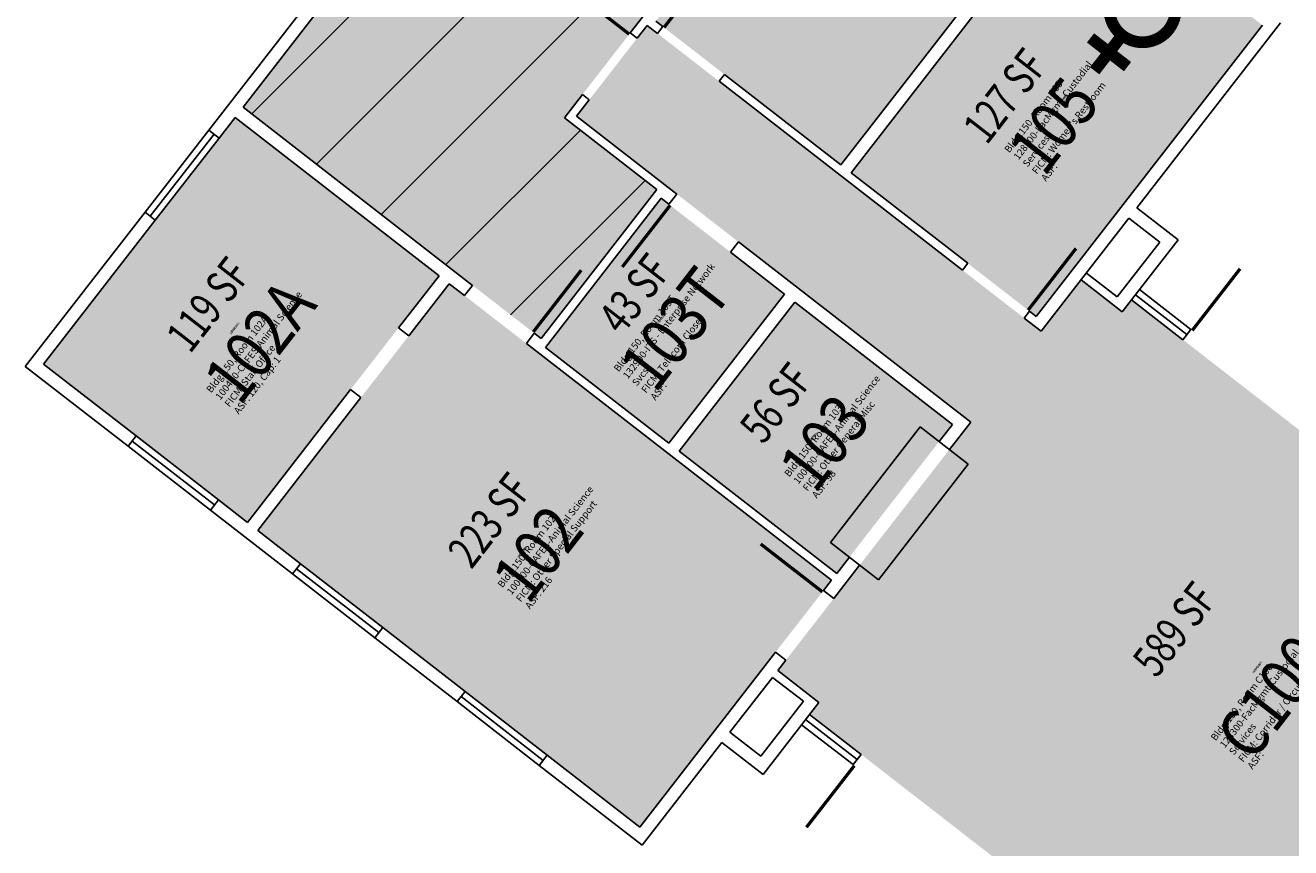
# Model space of a CAD drawing. Units: inches. Extents: x 69146066 to 69148655, y 27723428 to 27725585.
# Drawn here: x 69146066 to 69146649, y 27724984 to 27725363 of the extents above; entities that cross this region are included whole.
import ezdxf
from ezdxf.enums import TextEntityAlignment as Align

# ---------------------------------------------------------------- set-up
doc = ezdxf.new("R2010")
doc.units = ezdxf.units.IN
doc.header["$LTSCALE"] = 100
doc.header["$MEASUREMENT"] = 0
doc.layers.get('0').update_dxf_attribs({"linetype": 'CONTINUOUS'})
for name, color, linetype in [('A-DOOR', 2, 'CONTINUOUS'), ('A-FLOR', 3, 'CONTINUOUS'), ('A-GLAZ', 1, 'CONTINUOUS'), ('A-IDEN-ICON', 4, 'CONTINUOUS'), ('A-IDEN-RNUM', 7, 'CONTINUOUS'), ('A-IDEN-SNUM', 4, 'CONTINUOUS'), ('A-IDEN-VNUM', 4, 'CONTINUOUS'), ('A-WALL', 5, 'CONTINUOUS'), ('AREA-TEXT', 3, 'CONTINUOUS'), ('Rooms-Capacity', 4, 'CONTINUOUS'), ('Rooms-Category-Color', 7, 'CONTINUOUS'), ('Rooms-College-Color', 7, 'CONTINUOUS'), ('Rooms-Department-Color', 7, 'CONTINUOUS'), ('Rooms-Division-Color', 7, 'CONTINUOUS'), ('Rooms-Information', 7, 'CONTINUOUS')]:
    doc.layers.add(name, color=color, linetype=linetype)
doc.styles.add('AREA', font='arial.ttf', dxfattribs={"width": 0.75, "height": 12})
doc.styles.add('ROOMSNUMBER', font='txt', dxfattribs={"height": 1})
doc.styles.add('ROOMVNUMBER', font='simplex.shx', dxfattribs={"width": 0.85})

# ---------------------------------------------------------------- blocks, each defined once
blk = doc.blocks.new('CPWOMEN')
at = {"color": 0, "linetype": 'ByBlock', "const_width": 0.015}
blk.add_lwpolyline([(-0.0375, 0, 1), (0.0475, 0, 1)], format="xyb", close=True, dxfattribs=at)
for points in [[(0.005, -0.04), (0.005, -0.1)], [(-0.025, -0.07), (0.035, -0.07)]]:
    blk.add_lwpolyline(points, dxfattribs=at)

msp = doc.modelspace()

# ---------------------------------------------------------------- hatches: boundary and pattern name
at = {"layer": 'Rooms-Capacity'}
h = msp.add_hatch(dxfattribs=at)
h.set_pattern_fill('ANSI31', color=256, scale=300, style=0)
h.set_pattern_definition([(45, (0, 0), (-26.516504294, 26.516504294), [])])
h.paths.add_polyline_path([(69146203.02, 27725373.09), (69146232.45, 27725411), (69146280.28, 27725472.62), (69146309.72, 27725510.53), (69146361.23, 27725576.88), (69146403.88, 27725543.77), (69146441.8, 27725514.33), (69146456.02, 27725503.3), (69146344.72, 27725359.93), (69146322.64, 27725331.49), (69146314.36, 27725320.83), (69146357.02, 27725287.71), (69146303.67, 27725218.99), (69146166.22, 27725325.69)])
at = {"layer": 'Rooms-Category-Color', "true_color": 0xfa9ba3}
for points in [[(69146203.02, 27725373.09), (69146232.45, 27725411), (69146280.28, 27725472.62), (69146309.72, 27725510.53), (69146361.23, 27725576.88), (69146403.88, 27725543.77), (69146441.8, 27725514.33), (69146456.02, 27725503.3), (69146344.72, 27725359.93), (69146322.64, 27725331.49), (69146314.36, 27725320.83), (69146357.02, 27725287.71), (69146303.67, 27725218.99), (69146166.22, 27725325.69)], [(69146154.81, 27725144.66), (69146116.89, 27725174.09), (69146074.24, 27725207.21), (69146125.75, 27725273.56), (69146155.18, 27725311.47), (69146162.54, 27725320.95), (69146256.54, 27725247.98), (69146237.84, 27725223.89), (69146215.76, 27725195.45), (69146168.24, 27725134.23)]]:
    msp.add_hatch(color=241, dxfattribs=at).paths.add_polyline_path(points)
at = {"layer": 'Rooms-Category-Color', "true_color": 0xadadad}
for points in [[(69146479.72, 27725484.9), (69146517.63, 27725455.46), (69146546.07, 27725433.39), (69146441.82, 27725299.1), (69146388.11, 27725340.8), (69146359.67, 27725362.88), (69146356.51, 27725365.33), (69146460.76, 27725499.62)], [(69146593.46, 27725396.59), (69146555.55, 27725426.03), (69146550.81, 27725429.71), (69146446.56, 27725295.42), (69146500.27, 27725253.72), (69146528.71, 27725231.65), (69146531.87, 27725229.2), (69146636.12, 27725363.48)], [(69146680.07, 27725155.92), (69146656.37, 27725174.32), (69146599.5, 27725218.47), (69146575.8, 27725236.87), (69146571.51, 27725231.34), (69146552.55, 27725246.05), (69146534.15, 27725222.36), (69146526.26, 27725228.49), (69146497.82, 27725250.57), (69146385.65, 27725337.64), (69146357.22, 27725359.72), (69146352.48, 27725363.4), (69146347.88, 27725357.47), (69146325.8, 27725329.04), (69146319.98, 27725321.53), (69146366.18, 27725285.66), (69146394.62, 27725263.58), (69146501.65, 27725180.49), (69146491.84, 27725167.85), (69146450.45, 27725114.53), (69146438.49, 27725099.13), (69146416.41, 27725070.69), (69146412.74, 27725065.96), (69146431.69, 27725051.24), (69146427.4, 27725045.71), (69146451.1, 27725027.31), (69146507.97, 27724983.16), (69146531.67, 27724964.76), (69146535.96, 27724970.29), (69146597.38, 27724922.61), (69146625.81, 27724900.54), (69146630.75, 27724896.7), (69146656.5, 27724929.88), (69146672.3, 27724917.62), (69146723.81, 27724983.97), (69146708.02, 27724996.23), (69146711.7, 27725000.97), (69146757.51, 27724965.4), (69146787.86, 27725004.5), (69146809.94, 27725032.94), (69146816.38, 27725041.24), (69146724.75, 27725112.37), (69146735.79, 27725126.59), (69146710.51, 27725146.21), (69146699.47, 27725131.99), (69146675.78, 27725150.39)], [(69146415.82, 27725239.53), (69146358.95, 27725283.68), (69146305.6, 27725214.96), (69146362.47, 27725170.81)]]:
    msp.add_hatch(color=253, dxfattribs=at).paths.add_polyline_path(points)
at = {"layer": 'Rooms-Category-Color', "true_color": 0xe3f498}
msp.add_hatch(color=61, dxfattribs=at).paths.add_polyline_path([(69146437.43, 27725107.55), (69146433.75, 27725102.81), (69146411.68, 27725074.37), (69146349.13, 27724993.8), (69146306.47, 27725026.92), (69146268.56, 27725056.35), (69146230.64, 27725085.79), (69146192.72, 27725115.22), (69146172.98, 27725130.55), (69146220.5, 27725191.77), (69146242.58, 27725220.21), (69146261.28, 27725244.3)])
at = {"layer": 'Rooms-Category-Color', "true_color": 0xfbafa2}
msp.add_hatch(color=21, dxfattribs=at).paths.add_polyline_path([(69146487.1, 27725171.53), (69146445.71, 27725118.21), (69146439.88, 27725110.71), (69146367.21, 27725167.13), (69146420.56, 27725235.85), (69146493.23, 27725179.43)])
at = {"layer": 'Rooms-College-Color', "true_color": 0xe3c5e1}
for points in [[(69146203.02, 27725373.09), (69146232.45, 27725411), (69146280.28, 27725472.62), (69146309.72, 27725510.53), (69146361.23, 27725576.88), (69146403.88, 27725543.77), (69146441.8, 27725514.33), (69146456.02, 27725503.3), (69146344.72, 27725359.93), (69146322.64, 27725331.49), (69146314.36, 27725320.83), (69146357.02, 27725287.71), (69146303.67, 27725218.99), (69146166.22, 27725325.69)], [(69146154.81, 27725144.66), (69146116.89, 27725174.09), (69146074.24, 27725207.21), (69146125.75, 27725273.56), (69146155.18, 27725311.47), (69146162.54, 27725320.95), (69146256.54, 27725247.98), (69146237.84, 27725223.89), (69146215.76, 27725195.45), (69146168.24, 27725134.23)], [(69146437.43, 27725107.55), (69146433.75, 27725102.81), (69146411.68, 27725074.37), (69146349.13, 27724993.8), (69146306.47, 27725026.92), (69146268.56, 27725056.35), (69146230.64, 27725085.79), (69146192.72, 27725115.22), (69146172.98, 27725130.55), (69146220.5, 27725191.77), (69146242.58, 27725220.21), (69146261.28, 27725244.3)], [(69146487.1, 27725171.53), (69146445.71, 27725118.21), (69146439.88, 27725110.71), (69146367.21, 27725167.13), (69146420.56, 27725235.85), (69146493.23, 27725179.43)]]:
    msp.add_hatch(color=254, dxfattribs=at).paths.add_polyline_path(points)
at = {"layer": 'Rooms-College-Color', "true_color": 0xadadad}
for points in [[(69146479.72, 27725484.9), (69146517.63, 27725455.46), (69146546.07, 27725433.39), (69146441.82, 27725299.1), (69146388.11, 27725340.8), (69146359.67, 27725362.88), (69146356.51, 27725365.33), (69146460.76, 27725499.62)], [(69146593.46, 27725396.59), (69146555.55, 27725426.03), (69146550.81, 27725429.71), (69146446.56, 27725295.42), (69146500.27, 27725253.72), (69146528.71, 27725231.65), (69146531.87, 27725229.2), (69146636.12, 27725363.48)], [(69146680.07, 27725155.92), (69146656.37, 27725174.32), (69146599.5, 27725218.47), (69146575.8, 27725236.87), (69146571.51, 27725231.34), (69146552.55, 27725246.05), (69146534.15, 27725222.36), (69146526.26, 27725228.49), (69146497.82, 27725250.57), (69146385.65, 27725337.64), (69146357.22, 27725359.72), (69146352.48, 27725363.4), (69146347.88, 27725357.47), (69146325.8, 27725329.04), (69146319.98, 27725321.53), (69146366.18, 27725285.66), (69146394.62, 27725263.58), (69146501.65, 27725180.49), (69146491.84, 27725167.85), (69146450.45, 27725114.53), (69146438.49, 27725099.13), (69146416.41, 27725070.69), (69146412.74, 27725065.96), (69146431.69, 27725051.24), (69146427.4, 27725045.71), (69146451.1, 27725027.31), (69146507.97, 27724983.16), (69146531.67, 27724964.76), (69146535.96, 27724970.29), (69146597.38, 27724922.61), (69146625.81, 27724900.54), (69146630.75, 27724896.7), (69146656.5, 27724929.88), (69146672.3, 27724917.62), (69146723.81, 27724983.97), (69146708.02, 27724996.23), (69146711.7, 27725000.97), (69146757.51, 27724965.4), (69146787.86, 27725004.5), (69146809.94, 27725032.94), (69146816.38, 27725041.24), (69146724.75, 27725112.37), (69146735.79, 27725126.59), (69146710.51, 27725146.21), (69146699.47, 27725131.99), (69146675.78, 27725150.39)], [(69146415.82, 27725239.53), (69146358.95, 27725283.68), (69146305.6, 27725214.96), (69146362.47, 27725170.81)]]:
    msp.add_hatch(color=253, dxfattribs=at).paths.add_polyline_path(points)
at = {"layer": 'Rooms-Department-Color', "true_color": 0xe3c5e1}
for points in [[(69146203.02, 27725373.09), (69146232.45, 27725411), (69146280.28, 27725472.62), (69146309.72, 27725510.53), (69146361.23, 27725576.88), (69146403.88, 27725543.77), (69146441.8, 27725514.33), (69146456.02, 27725503.3), (69146344.72, 27725359.93), (69146322.64, 27725331.49), (69146314.36, 27725320.83), (69146357.02, 27725287.71), (69146303.67, 27725218.99), (69146166.22, 27725325.69)], [(69146154.81, 27725144.66), (69146116.89, 27725174.09), (69146074.24, 27725207.21), (69146125.75, 27725273.56), (69146155.18, 27725311.47), (69146162.54, 27725320.95), (69146256.54, 27725247.98), (69146237.84, 27725223.89), (69146215.76, 27725195.45), (69146168.24, 27725134.23)], [(69146437.43, 27725107.55), (69146433.75, 27725102.81), (69146411.68, 27725074.37), (69146349.13, 27724993.8), (69146306.47, 27725026.92), (69146268.56, 27725056.35), (69146230.64, 27725085.79), (69146192.72, 27725115.22), (69146172.98, 27725130.55), (69146220.5, 27725191.77), (69146242.58, 27725220.21), (69146261.28, 27725244.3)], [(69146487.1, 27725171.53), (69146445.71, 27725118.21), (69146439.88, 27725110.71), (69146367.21, 27725167.13), (69146420.56, 27725235.85), (69146493.23, 27725179.43)]]:
    msp.add_hatch(color=254, dxfattribs=at).paths.add_polyline_path(points)
at = {"layer": 'Rooms-Department-Color', "true_color": 0xacacac}
for points in [[(69146479.72, 27725484.9), (69146517.63, 27725455.46), (69146546.07, 27725433.39), (69146441.82, 27725299.1), (69146388.11, 27725340.8), (69146359.67, 27725362.88), (69146356.51, 27725365.33), (69146460.76, 27725499.62)], [(69146593.46, 27725396.59), (69146555.55, 27725426.03), (69146550.81, 27725429.71), (69146446.56, 27725295.42), (69146500.27, 27725253.72), (69146528.71, 27725231.65), (69146531.87, 27725229.2), (69146636.12, 27725363.48)], [(69146680.07, 27725155.92), (69146656.37, 27725174.32), (69146599.5, 27725218.47), (69146575.8, 27725236.87), (69146571.51, 27725231.34), (69146552.55, 27725246.05), (69146534.15, 27725222.36), (69146526.26, 27725228.49), (69146497.82, 27725250.57), (69146385.65, 27725337.64), (69146357.22, 27725359.72), (69146352.48, 27725363.4), (69146347.88, 27725357.47), (69146325.8, 27725329.04), (69146319.98, 27725321.53), (69146366.18, 27725285.66), (69146394.62, 27725263.58), (69146501.65, 27725180.49), (69146491.84, 27725167.85), (69146450.45, 27725114.53), (69146438.49, 27725099.13), (69146416.41, 27725070.69), (69146412.74, 27725065.96), (69146431.69, 27725051.24), (69146427.4, 27725045.71), (69146451.1, 27725027.31), (69146507.97, 27724983.16), (69146531.67, 27724964.76), (69146535.96, 27724970.29), (69146597.38, 27724922.61), (69146625.81, 27724900.54), (69146630.75, 27724896.7), (69146656.5, 27724929.88), (69146672.3, 27724917.62), (69146723.81, 27724983.97), (69146708.02, 27724996.23), (69146711.7, 27725000.97), (69146757.51, 27724965.4), (69146787.86, 27725004.5), (69146809.94, 27725032.94), (69146816.38, 27725041.24), (69146724.75, 27725112.37), (69146735.79, 27725126.59), (69146710.51, 27725146.21), (69146699.47, 27725131.99), (69146675.78, 27725150.39)], [(69146415.82, 27725239.53), (69146358.95, 27725283.68), (69146305.6, 27725214.96), (69146362.47, 27725170.81)]]:
    msp.add_hatch(color=253, dxfattribs=at).paths.add_polyline_path(points)
at = {"layer": 'Rooms-Division-Color', "true_color": 0xe3c5e1}
for points in [[(69146203.02, 27725373.09), (69146232.45, 27725411), (69146280.28, 27725472.62), (69146309.72, 27725510.53), (69146361.23, 27725576.88), (69146403.88, 27725543.77), (69146441.8, 27725514.33), (69146456.02, 27725503.3), (69146344.72, 27725359.93), (69146322.64, 27725331.49), (69146314.36, 27725320.83), (69146357.02, 27725287.71), (69146303.67, 27725218.99), (69146166.22, 27725325.69)], [(69146154.81, 27725144.66), (69146116.89, 27725174.09), (69146074.24, 27725207.21), (69146125.75, 27725273.56), (69146155.18, 27725311.47), (69146162.54, 27725320.95), (69146256.54, 27725247.98), (69146237.84, 27725223.89), (69146215.76, 27725195.45), (69146168.24, 27725134.23)], [(69146437.43, 27725107.55), (69146433.75, 27725102.81), (69146411.68, 27725074.37), (69146349.13, 27724993.8), (69146306.47, 27725026.92), (69146268.56, 27725056.35), (69146230.64, 27725085.79), (69146192.72, 27725115.22), (69146172.98, 27725130.55), (69146220.5, 27725191.77), (69146242.58, 27725220.21), (69146261.28, 27725244.3)], [(69146487.1, 27725171.53), (69146445.71, 27725118.21), (69146439.88, 27725110.71), (69146367.21, 27725167.13), (69146420.56, 27725235.85), (69146493.23, 27725179.43)]]:
    msp.add_hatch(color=254, dxfattribs=at).paths.add_polyline_path(points)
at = {"layer": 'Rooms-Division-Color', "true_color": 0xadadad}
for points in [[(69146479.72, 27725484.9), (69146517.63, 27725455.46), (69146546.07, 27725433.39), (69146441.82, 27725299.1), (69146388.11, 27725340.8), (69146359.67, 27725362.88), (69146356.51, 27725365.33), (69146460.76, 27725499.62)], [(69146593.46, 27725396.59), (69146555.55, 27725426.03), (69146550.81, 27725429.71), (69146446.56, 27725295.42), (69146500.27, 27725253.72), (69146528.71, 27725231.65), (69146531.87, 27725229.2), (69146636.12, 27725363.48)], [(69146680.07, 27725155.92), (69146656.37, 27725174.32), (69146599.5, 27725218.47), (69146575.8, 27725236.87), (69146571.51, 27725231.34), (69146552.55, 27725246.05), (69146534.15, 27725222.36), (69146526.26, 27725228.49), (69146497.82, 27725250.57), (69146385.65, 27725337.64), (69146357.22, 27725359.72), (69146352.48, 27725363.4), (69146347.88, 27725357.47), (69146325.8, 27725329.04), (69146319.98, 27725321.53), (69146366.18, 27725285.66), (69146394.62, 27725263.58), (69146501.65, 27725180.49), (69146491.84, 27725167.85), (69146450.45, 27725114.53), (69146438.49, 27725099.13), (69146416.41, 27725070.69), (69146412.74, 27725065.96), (69146431.69, 27725051.24), (69146427.4, 27725045.71), (69146451.1, 27725027.31), (69146507.97, 27724983.16), (69146531.67, 27724964.76), (69146535.96, 27724970.29), (69146597.38, 27724922.61), (69146625.81, 27724900.54), (69146630.75, 27724896.7), (69146656.5, 27724929.88), (69146672.3, 27724917.62), (69146723.81, 27724983.97), (69146708.02, 27724996.23), (69146711.7, 27725000.97), (69146757.51, 27724965.4), (69146787.86, 27725004.5), (69146809.94, 27725032.94), (69146816.38, 27725041.24), (69146724.75, 27725112.37), (69146735.79, 27725126.59), (69146710.51, 27725146.21), (69146699.47, 27725131.99), (69146675.78, 27725150.39)], [(69146415.82, 27725239.53), (69146358.95, 27725283.68), (69146305.6, 27725214.96), (69146362.47, 27725170.81)]]:
    msp.add_hatch(color=253, dxfattribs=at).paths.add_polyline_path(points)

# ---------------------------------------------------------------- linework, layer by layer
at = {"layer": 'A-DOOR'}
for points in [[(69146360.26, 27725362.42, 1.5, 1.5, 0), (69146382.34, 27725390.86, 0, 0, 0), (69146381.74, 27725391.32, 0, 0, -0.414214), (69146388.11, 27725340.8, 0, 0, -0.414214)], [(69146344.26, 27725359.34, 1.5, 1.5, 0), (69146315.82, 27725381.41, 0, 0, 0), (69146316.28, 27725382, 0, 0, 0.414214), (69146322.64, 27725331.49, 0, 0, 0.414214)], [(69146363.1, 27725280.46, 1.5, 1.5, 0), (69146341.02, 27725252.02, 0, 0, 0), (69146340.43, 27725252.48, 0, 0, 0.414214), (69146390.94, 27725258.84, 0, 0, 0.414214)], [(69146528.12, 27725232.11, 1.5, 1.5, 0), (69146550.19, 27725260.55, 0, 0, 0), (69146550.78, 27725260.09, 0, 0, 0.414214), (69146500.27, 27725253.72, 0, 0, 0.414214)], [(69146300, 27725222.08, 1.5, 1.5, 0), (69146322.08, 27725250.52, 0, 0, 0), (69146322.67, 27725250.06, 0, 0, 0.414214), (69146272.16, 27725243.7, 0, 0, 0.414214)], [(69146603.77, 27725222.75, 1.5, 1.5, 0), (69146625.85, 27725251.18, 0, 0, 0), (69146625.25, 27725251.64, 0, 0, -0.414214), (69146631.61, 27725201.13, 0, 0, -0.414214)], [(69146659.46, 27725179.52, 1.5, 1.5, 0), (69146681.54, 27725207.95, 0, 0, 0), (69146682.13, 27725207.49, 0, 0, 0.414214), (69146631.61, 27725201.13, 0, 0, 0.414214)], [(69146433.29, 27725102.22, 1.5, 1.5, 0), (69146404.85, 27725124.29, 0, 0, 0), (69146405.31, 27725124.89, 0, 0, 0.414214), (69146411.68, 27725074.37, 0, 0, 0.414214)], [(69146448.01, 27725022.11, 1.5, 1.5, 0), (69146425.93, 27724993.68, 0, 0, 0), (69146425.34, 27724994.14, 0, 0, 0.414214), (69146475.85, 27725000.5, 0, 0, 0.414214)], [(69146503.7, 27724978.88, 1.5, 1.5, 0), (69146481.62, 27724950.44, 0, 0, 0), (69146482.22, 27724949.98, 0, 0, -0.414214), (69146475.85, 27725000.5, 0, 0, -0.414214)]]:
    msp.add_lwpolyline(points, format="xyseb", dxfattribs=at)
at = {"layer": 'A-FLOR'}
for p, q in [((69146437.02, 27725124.96), (69146478.41, 27725178.28)), ((69146478.41, 27725178.28), (69146500.53, 27725161.11)), ((69146500.53, 27725161.11), (69146459.14, 27725107.79)), ((69146459.14, 27725107.79), (69146437.02, 27725124.96))]:
    msp.add_line(p, q, dxfattribs=at)
at = {"layer": 'A-GLAZ'}
for p, q in [((69146121.01, 27725277.24), (69146150.45, 27725315.15)), ((69146123.38, 27725275.4), (69146152.82, 27725313.31)), ((69146125.75, 27725273.56), (69146155.18, 27725311.47)), ((69146579.48, 27725241.61), (69146603.18, 27725223.21)), ((69146575.8, 27725236.87), (69146599.5, 27725218.47)), ((69146577.64, 27725239.24), (69146601.34, 27725220.84)), ((69146115.05, 27725171.72), (69146152.97, 27725142.29)), ((69146116.89, 27725174.09), (69146154.81, 27725144.66)), ((69146113.21, 27725169.35), (69146151.13, 27725139.92)), ((69146190.88, 27725112.85), (69146228.8, 27725083.42)), ((69146230.64, 27725085.79), (69146192.72, 27725115.22)), ((69146189.05, 27725110.48), (69146226.96, 27725081.05)), ((69146266.72, 27725053.98), (69146304.63, 27725024.55)), ((69146306.47, 27725026.92), (69146268.56, 27725056.35)), ((69146264.88, 27725051.61), (69146302.79, 27725022.18)), ((69146425.56, 27725043.34), (69146449.26, 27725024.94)), ((69146427.4, 27725045.71), (69146451.1, 27725027.31)), ((69146423.72, 27725040.97), (69146447.42, 27725022.57))]:
    msp.add_line(p, q, dxfattribs=at)
at = {"layer": 'A-WALL'}
for p, q in [((69146344.72, 27725359.93), (69146456.02, 27725503.3)), ((69146441.82, 27725299.1), (69146546.07, 27725433.39)), ((69146446.56, 27725295.42), (69146550.81, 27725429.71)), ((69146150.45, 27725315.15), (69146198.28, 27725376.77)), ((69146203.02, 27725373.09), (69146166.22, 27725325.69)), ((69146347.88, 27725357.47), (69146352.48, 27725363.4)), ((69146352.48, 27725363.4), (69146357.22, 27725359.72)), ((69146356.51, 27725365.33), (69146359.67, 27725362.88)), ((69146357.22, 27725359.72), (69146359.67, 27725362.88)), ((69146531.87, 27725229.2), (69146636.12, 27725363.48)), ((69146644.54, 27725364.54), (69146578.31, 27725279.23)), ((69146347.88, 27725357.47), (69146344.72, 27725359.93)), ((69146385.65, 27725337.64), (69146388.11, 27725340.8)), ((69146388.11, 27725340.8), (69146441.82, 27725299.1)), ((69146385.65, 27725337.64), (69146497.82, 27725250.57)), ((69146314.36, 27725320.83), (69146322.64, 27725331.49)), ((69146319.98, 27725321.53), (69146325.8, 27725329.04)), ((69146325.8, 27725329.04), (69146322.64, 27725331.49)), ((69146166.22, 27725325.69), (69146272.04, 27725243.55)), ((69146155.18, 27725311.47), (69146162.54, 27725320.95)), ((69146162.54, 27725320.95), (69146256.54, 27725247.98)), ((69146314.36, 27725320.83), (69146357.02, 27725287.71)), ((69146319.98, 27725321.53), (69146366.18, 27725285.66)), ((69146150.45, 27725315.15), (69146155.18, 27725311.47)), ((69146500.27, 27725253.72), (69146446.56, 27725295.42)), ((69146303.67, 27725218.99), (69146357.02, 27725287.71)), ((69146305.6, 27725214.96), (69146358.95, 27725283.68)), ((69146358.95, 27725283.68), (69146362.51, 27725280.92)), ((69146366.18, 27725285.66), (69146362.51, 27725280.92)), ((69146065.82, 27725206.15), (69146121.01, 27725277.24)), ((69146121.01, 27725277.24), (69146125.75, 27725273.56)), ((69146578.31, 27725279.23), (69146597.26, 27725264.51)), ((69146074.24, 27725207.21), (69146125.75, 27725273.56)), ((69146534.15, 27725222.36), (69146574.63, 27725274.49)), ((69146574.63, 27725274.49), (69146588.85, 27725263.45)), ((69146394.62, 27725263.58), (69146390.94, 27725258.84)), ((69146394.62, 27725263.58), (69146501.65, 27725180.49)), ((69146569.22, 27725238.18), (69146588.85, 27725263.45)), ((69146571.51, 27725231.34), (69146597.26, 27725264.51)), ((69146390.94, 27725258.84), (69146415.82, 27725239.53)), ((69146497.82, 27725250.57), (69146500.27, 27725253.72)), ((69146237.84, 27725223.89), (69146256.54, 27725247.98)), ((69146552.55, 27725246.05), (69146571.51, 27725231.34)), ((69146555, 27725249.21), (69146569.22, 27725238.18)), ((69146242.58, 27725220.21), (69146261.28, 27725244.3)), ((69146268.36, 27725238.81), (69146261.28, 27725244.3)), ((69146268.36, 27725238.81), (69146272.04, 27725243.55)), ((69146362.47, 27725170.81), (69146415.82, 27725239.53)), ((69146367.21, 27725167.13), (69146420.56, 27725235.85)), ((69146420.56, 27725235.85), (69146493.23, 27725179.43)), ((69146526.26, 27725228.49), (69146528.71, 27725231.65)), ((69146526.26, 27725228.49), (69146534.15, 27725222.36)), ((69146531.87, 27725229.2), (69146528.71, 27725231.65)), ((69146242.58, 27725220.21), (69146237.84, 27725223.89)), ((69146599.5, 27725218.47), (69146603.18, 27725223.21)), ((69146296.8, 27725216.73), (69146300.48, 27725221.47)), ((69146300.48, 27725221.47), (69146303.67, 27725218.99)), ((69146437.43, 27725107.55), (69146296.8, 27725216.73)), ((69146305.6, 27725214.96), (69146362.47, 27725170.81)), ((69146065.82, 27725206.15), (69146113.21, 27725169.35)), ((69146074.24, 27725207.21), (69146116.89, 27725174.09)), ((69146168.24, 27725134.23), (69146215.76, 27725195.45)), ((69146220.5, 27725191.77), (69146215.76, 27725195.45)), ((69146172.98, 27725130.55), (69146220.5, 27725191.77)), ((69146493.23, 27725179.43), (69146487.1, 27725171.53)), ((69146501.65, 27725180.49), (69146491.84, 27725167.85)), ((69146113.21, 27725169.35), (69146116.89, 27725174.09)), ((69146367.21, 27725167.13), (69146439.88, 27725110.71)), ((69146151.13, 27725139.92), (69146154.81, 27725144.66)), ((69146154.81, 27725144.66), (69146168.24, 27725134.23)), ((69146151.13, 27725139.92), (69146189.05, 27725110.48)), ((69146192.72, 27725115.22), (69146172.98, 27725130.55)), ((69146445.71, 27725118.21), (69146439.88, 27725110.71)), ((69146189.05, 27725110.48), (69146192.72, 27725115.22)), ((69146450.45, 27725114.53), (69146438.49, 27725099.13)), ((69146433.75, 27725102.81), (69146437.43, 27725107.55)), ((69146438.49, 27725099.13), (69146433.75, 27725102.81)), ((69146226.96, 27725081.05), (69146230.64, 27725085.79)), ((69146268.56, 27725056.35), (69146230.64, 27725085.79)), ((69146226.96, 27725081.05), (69146264.88, 27725051.61)), ((69146349.13, 27724993.8), (69146411.68, 27725074.37)), ((69146416.41, 27725070.69), (69146411.68, 27725074.37)), ((69146416.41, 27725070.69), (69146412.74, 27725065.96)), ((69146412.74, 27725065.96), (69146431.69, 27725051.24)), ((69146410.28, 27725062.8), (69146390.66, 27725037.52)), ((69146410.28, 27725062.8), (69146424.5, 27725051.76)), ((69146264.88, 27725051.61), (69146268.56, 27725056.35)), ((69146404.88, 27725026.48), (69146424.5, 27725051.76)), ((69146405.94, 27725018.06), (69146431.69, 27725051.24)), ((69146390.66, 27725037.52), (69146404.88, 27725026.48)), ((69146350.19, 27724985.39), (69146386.98, 27725032.78)), ((69146386.98, 27725032.78), (69146405.94, 27725018.06)), ((69146302.79, 27725022.18), (69146306.47, 27725026.92)), ((69146349.13, 27724993.8), (69146306.47, 27725026.92)), ((69146451.1, 27725027.31), (69146447.42, 27725022.57)), ((69146302.79, 27725022.18), (69146350.19, 27724985.39))]:
    msp.add_line(p, q, dxfattribs=at)

# ---------------------------------------------------------------- block references
at = {"layer": 'A-IDEN-ICON', "xscale": 359.9999999999999, "yscale": 359.9999999999999, "zscale": 359.9999999999999, "rotation": 322.1766742889534}
msp.add_blockref('CPWOMEN', (69146579.45, 27725372.02), dxfattribs=at)

# ---------------------------------------------------------------- texts
at = {"layer": 'A-IDEN-RNUM', "style": 'ROOMSNUMBER', "width": 0.85}
for s, p in [('0105-00', (69146544.23, 27725329.1)), ('0103-T0', (69146359.22, 27725228.36)), ('0102-A0', (69146162.32, 27725223.64)), ('0103-00', (69146428.71, 27725172.94)), ('0102-00', (69146295.03, 27725120.62)), ('C100-00', (69146633.8, 27725067.29))]:
    msp.add_text(s, height=1, rotation=52.18, dxfattribs=at).set_placement(p, align=Align.MIDDLE)
at = {"layer": 'A-IDEN-SNUM', "style": 'ROOMSNUMBER', "width": 0.85}
for s, p in [('1500010500', (69146544.23, 27725329.1)), ('15000103T0', (69146359.22, 27725228.36)), ('15000102A0', (69146162.32, 27725223.64)), ('1500010300', (69146428.71, 27725172.94)), ('1500010200', (69146295.03, 27725120.62)), ('1500C10000', (69146633.8, 27725067.29))]:
    msp.add_text(s, height=1, rotation=52.18, dxfattribs=at).set_placement(p, align=Align.MIDDLE)
at = {"layer": 'A-IDEN-VNUM', "style": 'ROOMVNUMBER', "width": 0.85}
for s, p in [('105', (69146542.24, 27725315.52)), ('103T', (69146367.73, 27725221.75)), ('102A', (69146176.2, 27725216.03)), ('103', (69146436.56, 27725169.35)), ('102', (69146304.34, 27725118.27)), ('C100', (69146643.21, 27725051.96))]:
    msp.add_text(s, height=22.5, rotation=52.18, dxfattribs=at).set_placement(p, align=Align.MIDDLE)
at = {"layer": 'AREA-TEXT', "style": 'AREA', "width": 0.75}
for s, p in [('127 SF', (69146517.45, 27725330.89)), ('43 SF', (69146346.68, 27725239.7)), ('119 SF', (69146150.15, 27725234.66)), ('56 SF', (69146411.86, 27725189.33)), ('223 SF', (69146279.86, 27725135.27)), ('589 SF', (69146595.61, 27725084.97))]:
    msp.add_text(s, height=15, rotation=52.18, dxfattribs=at).set_placement(p, align=Align.MIDDLE_CENTER)

# ---------------------------------------------------------------- next in the draw order: texts
at = {"layer": 'Rooms-Information', "char_height": 3.2143, "width": 72, "attachment_point": 7, "rotation": 52.18, "style": 'ROOMVNUMBER', "bg_fill": 3, "box_fill_scale": 1.5, "bg_fill_color": 256, "bg_fill_true_color": 13158600, "bg_fill_transparency": 0}
for s, insert in [("Bldg.150, Room 105^M^J128300-FacMgmt-Custodial Services^M^JFICM: Women's Restroom^M^JASF: ", (69146537.17, 27725290.64)), ('Bldg.150, Room 103T^M^J132900-ITS - Enterprise Network Svcs^M^JFICM: Telecom Closet^M^JASF: ', (69146357.07, 27725189.67)), ('Bldg.150, Room 102A^M^J100400-CAFES-Animal Science^M^JFICM: Staff Office^M^JASF: 120, Cap: 1', (69146164.98, 27725183.24)), ('Bldg.150, Room 103^M^J100400-CAFES-Animal Science^M^JFICM: Other General Misc^M^JASF: 98', (69146431.48, 27725144.47)), ('Bldg.150, Room 102^M^J100400-CAFES-Animal Science^M^JFICM: Other Special Support^M^JASF: 216', (69146299.27, 27725093.38)), ('Bldg.150, Room C100^M^J128300-FacMgmt-Custodial Services^M^JFICM: Corridor / Circulation^M^JASF: ', (69146632.28, 27725019.52))]:
    msp.add_mtext(s, dxfattribs=dict(at, insert=insert))

doc.saveas('drawing.dxf')
